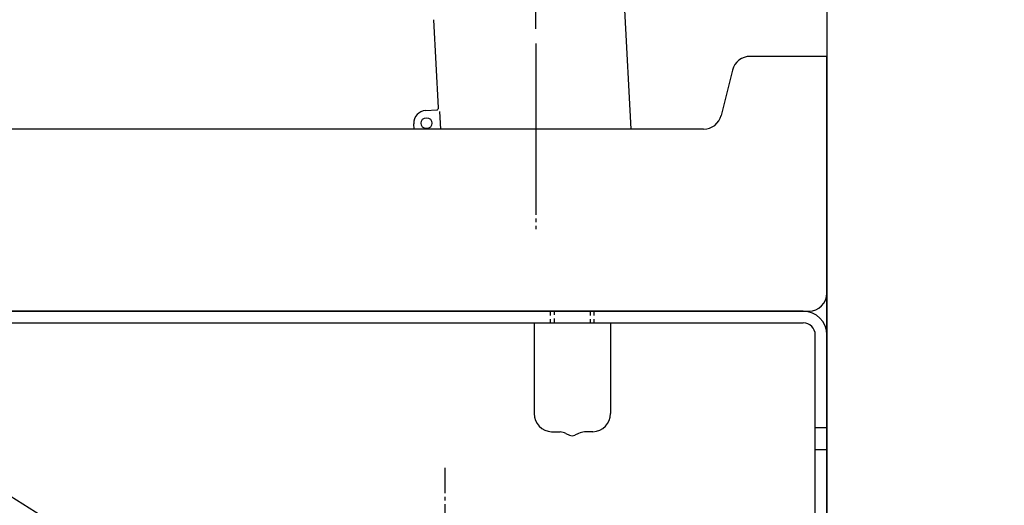
# Model space of a CAD drawing. Extents: x -9 to 3126, y 140 to 4340.
# Drawn here: x 2191 to 2461, y 1491 to 1625 of the extents above; entities that cross this region are included whole.
import ezdxf

# ---------------------------------------------------------------- set-up
doc = ezdxf.new("R2010")
doc.units = 0
doc.linetypes.add('EXLTYPE2', pattern=[2, 1, -1])
doc.linetypes.add('EXLTYPE3', pattern=[10, 7, -1, 1, -1])
doc.layers.get('0').update_dxf_attribs({"linetype": 'CONTINUOUS'})
doc.layers.get('DEFPOINTS').update_dxf_attribs({"linetype": 'CONTINUOUS'})
doc.layers.add('洗面', color=7, linetype='CONTINUOUS')
doc.styles.add('EXCADDIM1', font='monotxt', dxfattribs={"width": 0.84, "bigfont": 'extfont'})
doc.styles.get("Standard").update_dxf_attribs({"font": 'monotxt', "bigfont": 'extfont'})
doc.dimstyles.new('ISO-25', dxfattribs={"dimtxt": 2.5, "dimasz": 2.5, "dimexe": 1.25, "dimexo": 0.625, "dimtad": 1, "dimtxsty": 'STANDARD', "dimcen": 2.5, "dimazin": 3, "dimtfac": 1, "dimtmove": 0, "dimatfit": 3})

# ---------------------------------------------------------------- blocks, each defined once
blk = doc.blocks.new('EX_NORM')
at = {"color": 0, "linetype": 'CONTINUOUS'}
for q in [(-1, 0.1667), (-1, 0), (-1, -0.1667)]:
    blk.add_line((0, 0), q, dxfattribs=at)
blk = doc.blocks.new('*D21')
at = {"layer": 'DEFPOINTS', "color": 0}
for p in [(2412.5, 1812), (2332.5, 1594.5), (2412.5, 1588.5)]:
    blk.add_point(p, dxfattribs=at)
at = {"layer": '洗面', "color": 3, "linetype": 'CONTINUOUS'}
for p, q in [((2332.5, 1622.1), (2332.5, 1827)), ((2287.5, 1812), (2242.5, 1812)), ((2332.5, 1812), (2412.5, 1812)), ((2457.5, 1812), (2502.5, 1812))]:
    blk.add_line(p, q, dxfattribs=at)
at = {"layer": '洗面', "color": 3, "xscale": 44.99999618530273, "yscale": 44.99999618530273, "zscale": 44.99999618530273}
blk.add_blockref('EX_NORM', (2332.5, 1812), dxfattribs=at)
at = {"layer": '洗面', "color": 3, "xscale": 44.99999618530273, "yscale": 44.99999618530273, "zscale": 44.99999618530273, "rotation": 180}
blk.add_blockref('EX_NORM', (2412.5, 1812), dxfattribs=at)
at = {"layer": '洗面', "color": 2, "insert": (2510, 1847.25), "char_height": 60, "attachment_point": 5, "style": 'EXCADDIM1'}
blk.add_mtext('80', dxfattribs=at)

msp = doc.modelspace()

# ---------------------------------------------------------------- linework, layer by layer
at = {"layer": '洗面', "color": 7, "linetype": 'CONTINUOUS'}
msp.add_line((2412.5, 2038.5), (2412.5, 844.5), dxfattribs=at)
at = {"layer": '洗面', "color": 6, "linetype": 'CONTINUOUS'}
for p, q in [((2358.69, 1594.5), (2356.97, 1627.33)), ((2305.71, 1600.33), (2304.44, 1624.57)), ((2332.5, 1611.72), (2332.5, 1571.72)), ((2302.24, 1599.65), (2305.24, 1599.81)), ((2305.99, 1599.35), (2306.24, 1594.5)), ((2299.01, 1594.5), (2298.93, 1595.97)), ((2406, 1544.5), (1962.5, 1544.5)), ((2412.5, 1544.5), (2412.5, 1284.5)), ((2412.5, 1437.5), (2412.5, 1544.5)), ((1962.5, 1541.3), (2406, 1541.3)), ((2112.5, 1541.3), (2409.3, 1354.5)), ((2332, 1541.3), (2332, 1516.41)), ((2353, 1541.3), (2353, 1516.41)), ((2409.3, 1284.5), (2409.3, 1538)), ((2336.83, 1511.41), (2339.15, 1511.33)), ((2340.76, 1510.93), (2341.76, 1510.44)), ((2344.24, 1510.93), (2343.24, 1510.44)), ((2348.17, 1511.41), (2345.85, 1511.33)), ((2412.5, 1512.5), (2409.3, 1512.5)), ((2409.3, 1506.5), (2412.5, 1506.5))]:
    msp.add_line(p, q, dxfattribs=at)
at = {"layer": '洗面', "color": 6, "linetype": 'EXLTYPE3'}
for p, q in [((2332.5, 1618), (2332.5, 1567)), ((2307.5, 1501.5), (2307.5, 1429.5))]:
    msp.add_line(p, q, dxfattribs=at)
at = {"layer": '洗面', "color": 2, "linetype": 'CONTINUOUS'}
for p, q in [((2412.5, 1614.5), (2391.4, 1614.5)), ((2412.5, 1458.5), (2412.5, 1614.5)), ((2412.5, 1458.5), (2412.5, 1614.5)), ((2386.55, 1610.71), (2383.45, 1598.29)), ((2378.6, 1594.5), (1916.98, 1594.5)), ((1887.5, 1544.5), (2407.5, 1544.5))]:
    msp.add_line(p, q, dxfattribs=at)
at = {"layer": '洗面', "color": 6, "linetype": 'EXLTYPE2'}
for p, q in [((2336.5, 1541.3), (2336.5, 1544.5)), ((2348.5, 1541.3), (2348.5, 1544.5))]:
    msp.add_line(p, q, dxfattribs=at)
at = {"layer": '洗面', "color": 2, "linetype": 'EXLTYPE2'}
for p, q in [((2337.5, 1544.5), (2337.5, 1541.3)), ((2347.5, 1541.3), (2347.5, 1544.5))]:
    msp.add_line(p, q, dxfattribs=at)
at = {"layer": '洗面', "color": 6, "linetype": 'CONTINUOUS'}
msp.add_circle((2302.43, 1596.15), 1.5, dxfattribs=at)
at = {"layer": '洗面', "color": 2, "linetype": 'CONTINUOUS'}
for centre, start, end in [((2391.4, 1609.5), 90, 165.9638), ((2378.6, 1599.5), 270, 345.9638), ((2407.5, 1549.5), 270, 0)]:
    msp.add_arc(centre, 5, start, end, dxfattribs=at)
at = {"layer": '洗面', "color": 6, "linetype": 'CONTINUOUS'}
for centre, radius, start, end in [((2305.21, 1600.31), 0.5, 273, 3), ((2302.43, 1596.15), 3.5, 93, 183), ((2406, 1538), 6.5, 0, 90), ((2406, 1538), 3.3, 0, 90), ((2337, 1516.41), 5, 180, 268), ((2348, 1516.41), 5, 272, 0), ((2339.01, 1507.33), 4, 64.0026, 88), ((2342.5, 1512.3), 2, 248.1986, 291.8014), ((2345.99, 1507.33), 4, 92, 115.9974)]:
    msp.add_arc(centre, radius, start, end, dxfattribs=at)

# ---------------------------------------------------------------- dimensions: what is measured, and where the dimension line sits
at = {"layer": '洗面', "color": 3, "linetype": 'CONTINUOUS'}
dim = msp.add_linear_dim(base=(2412.5, 1812), p1=(2332.5, 1594.5), p2=(2412.5, 1588.5), dimstyle='ISO-25', override={"dimtxt": 59.999996, "dimasz": 44.999996, "dimexe": 15, "dimexo": 27.600001, "dimgap": 0, "dimtad": 1, "dimjust": 2, "dimtih": 0, "dimtoh": 0, "dimdec": 1, "dimzin": 8, "dimlunit": 2, "dimtxsty": 'EXCADDIM1', "dimblk1": 'EX_NORM', "dimblk2": 'EX_NORM', "dimsah": 1, "dimse1": 0, "dimse2": 1, "dimclrd": 3, "dimclre": 3, "dimclrt": 2, "dimtmove": 2}, dxfattribs=at)
dim.commit()
dim.dimension.update_dxf_attribs({"geometry": '*D21', "text_midpoint": (2510, 1847.25), "dimtype": 160})

doc.saveas('drawing.dxf')
